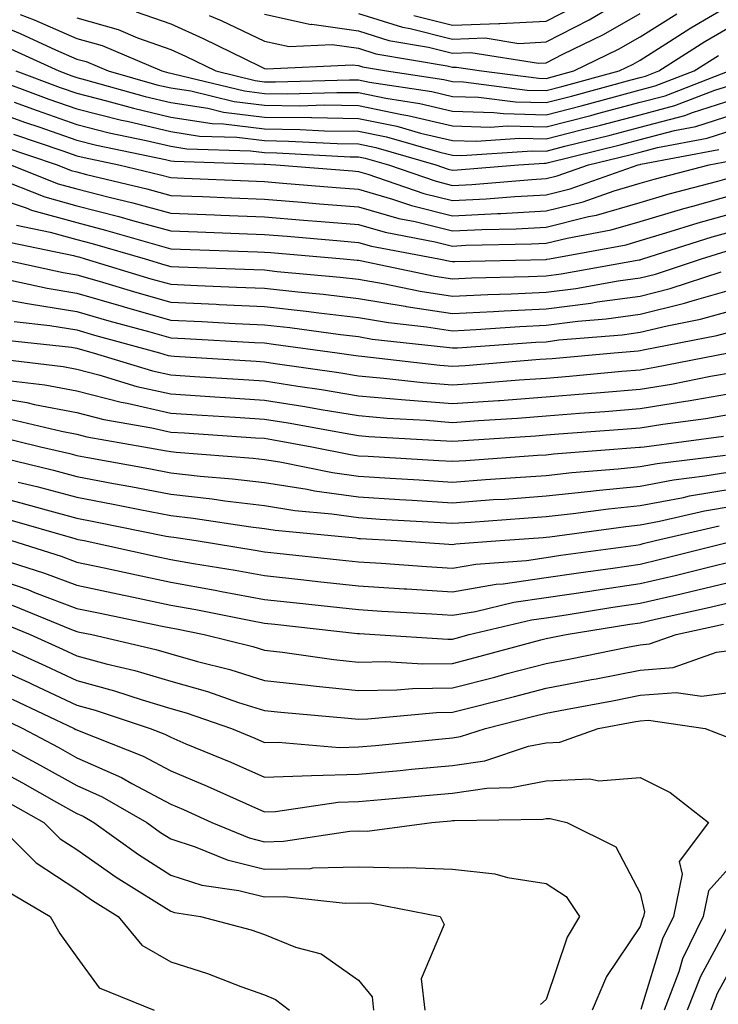
# Model space of a CAD drawing. Units: inches. Extents: x 1023923 to 1026563, y 7229258 to 7231898.
# Drawn here: x 1023992 to 1024066, y 7230283 to 7230387 of the extents above; entities that cross this region are included whole.
import ezdxf

# ---------------------------------------------------------------- set-up
doc = ezdxf.new("R2010")
doc.units = ezdxf.units.IN
doc.header["$MEASUREMENT"] = 0
doc.layers.add('Contour_10237229', color=7, linetype='Continuous', true_color=0x9a7770)

msp = doc.modelspace()

# ---------------------------------------------------------------- linework, layer by layer
at = {"layer": 'Contour_10237229'}
for points in [[(1024004.36, 7230388.23, 3044), (1024008.05, 7230386.93, 3044), (1024011.51, 7230385.39, 3044), (1024017.54, 7230382.43, 3044), (1024018.05, 7230382.18, 3044), (1024018.26, 7230382.13, 3044), (1024027.39, 7230382.57, 3044), (1024028.05, 7230382.49, 3044), (1024028.48, 7230382.35, 3044), (1024031.02, 7230381.92, 3044), (1024037.13, 7230381, 3044), (1024038.05, 7230380.79, 3044), (1024039.22, 7230380.75, 3044), (1024046.02, 7230379.89, 3044), (1024048.05, 7230379.84, 3044), (1024049.71, 7230380.26, 3044), (1024055.8, 7230381.92, 3044), (1024057.31, 7230382.66, 3044), (1024058.05, 7230383.08, 3044), (1024061.17, 7230385.05, 3044), (1024063.46, 7230386.51, 3044), (1024068.05, 7230389.2, 3044)], [(1024028.05, 7230388.03, 3047), (1024032.72, 7230386.58, 3047), (1024033.54, 7230386.44, 3047), (1024038.05, 7230385.31, 3047), (1024041.55, 7230385.43, 3047), (1024045.12, 7230384.86, 3047), (1024048.05, 7230385.01, 3047), (1024052.62, 7230387.35, 3047), (1024054.77, 7230388.64, 3047)], [(1024033.95, 7230387.82, 3048), (1024038.05, 7230386.79, 3048), (1024043.01, 7230386.96, 3048), (1024043.11, 7230386.98, 3048), (1024048.05, 7230387.22, 3048), (1024051.16, 7230388.82, 3048)], [(1023988.05, 7230387.53, 3041), (1023992.03, 7230385.9, 3041), (1023995.78, 7230384.18, 3041), (1023998.05, 7230383.19, 3041), (1023999.05, 7230382.91, 3041), (1024001.39, 7230381.92, 3041), (1024006.59, 7230380.46, 3041), (1024008.05, 7230380.11, 3041), (1024010.18, 7230379.79, 3041), (1024014.81, 7230378.67, 3041), (1024018.05, 7230378.27, 3041), (1024021.76, 7230378.22, 3041), (1024024.42, 7230378.3, 3041), (1024028.05, 7230378.24, 3041), (1024032.68, 7230377.29, 3041), (1024033.32, 7230377.19, 3041), (1024038.05, 7230376.08, 3041), (1024042.09, 7230375.95, 3041), (1024043.89, 7230376.08, 3041), (1024048.05, 7230375.97, 3041), (1024052.78, 7230377.18, 3041), (1024053.52, 7230377.39, 3041), (1024058.05, 7230378.58, 3041), (1024060.71, 7230379.27, 3041), (1024067.54, 7230381.92, 3041)], [(1023992.03, 7230387.94, 3042), (1023993.5, 7230387.37, 3042), (1023998.05, 7230385.38, 3042), (1024000.75, 7230384.62, 3042), (1024007.11, 7230381.92, 3042), (1024007.85, 7230381.71, 3042), (1024008.05, 7230381.67, 3042), (1024008.34, 7230381.63, 3042), (1024015.92, 7230379.79, 3042), (1024018.05, 7230379.53, 3042), (1024020.47, 7230379.49, 3042), (1024025.76, 7230379.63, 3042), (1024028.05, 7230379.61, 3042), (1024030.96, 7230379.01, 3042), (1024034.59, 7230378.46, 3042), (1024038.05, 7230377.64, 3042), (1024042.46, 7230377.51, 3042), (1024043.5, 7230377.38, 3042), (1024048.05, 7230377.26, 3042), (1024051.76, 7230378.21, 3042), (1024055.32, 7230379.18, 3042), (1024058.05, 7230379.9, 3042), (1024059.65, 7230380.32, 3042), (1024063.79, 7230381.92, 3042), (1024066.39, 7230383.58, 3042)], [(1023998.05, 7230387.56, 3043), (1024002.44, 7230386.32, 3043), (1024004.53, 7230385.44, 3043), (1024008.05, 7230384.21, 3043), (1024009.63, 7230383.5, 3043), (1024012.85, 7230381.92, 3043), (1024017.03, 7230380.9, 3043), (1024018.05, 7230380.78, 3043), (1024019.2, 7230380.77, 3043), (1024027.11, 7230380.98, 3043), (1024028.05, 7230380.97, 3043), (1024029.24, 7230380.73, 3043), (1024035.86, 7230379.73, 3043), (1024038.05, 7230379.21, 3043), (1024040.84, 7230379.13, 3043), (1024044.77, 7230378.64, 3043), (1024048.05, 7230378.55, 3043), (1024050.73, 7230379.23, 3043), (1024057.09, 7230380.97, 3043), (1024058.05, 7230381.22, 3043), (1024058.6, 7230381.36, 3043), (1024060.04, 7230381.92, 3043), (1024064.92, 7230385.05, 3043), (1024068.05, 7230386.87, 3043)], [(1024012.13, 7230387.83, 3045), (1024013.42, 7230387.28, 3045), (1024018.05, 7230385.08, 3045), (1024020.65, 7230384.51, 3045), (1024025.24, 7230384.73, 3045), (1024028.05, 7230384.33, 3045), (1024029.89, 7230383.76, 3045), (1024037.5, 7230382.47, 3045), (1024038.05, 7230382.33, 3045), (1024038.48, 7230382.34, 3045), (1024041.14, 7230381.92, 3045), (1024047.27, 7230381.15, 3045), (1024048.05, 7230381.13, 3045), (1024048.67, 7230381.29, 3045), (1024051, 7230381.92, 3045), (1024055.73, 7230384.23, 3045), (1024058.05, 7230385.56, 3045), (1024061.96, 7230388.01, 3045)], [(1024018.05, 7230387.98, 3046), (1024023.01, 7230386.88, 3046), (1024023.09, 7230386.89, 3046), (1024028.05, 7230386.19, 3046), (1024031.29, 7230385.17, 3046), (1024035.51, 7230384.45, 3046), (1024038.05, 7230383.81, 3046), (1024040, 7230383.88, 3046), (1024047.23, 7230382.74, 3046), (1024048.05, 7230382.78, 3046), (1024049.83, 7230383.69, 3046), (1024054.16, 7230385.81, 3046), (1024058.05, 7230388.04, 3046)], [(1023990.59, 7230384.47, 3040), (1023996.14, 7230381.92, 3040), (1023997.52, 7230381.4, 3040), (1023998.05, 7230381.22, 3040), (1023998.99, 7230380.98, 3040), (1024005.34, 7230379.21, 3040), (1024008.05, 7230378.56, 3040), (1024012.01, 7230377.96, 3040), (1024013.67, 7230377.55, 3040), (1024018.05, 7230377.01, 3040), (1024023.03, 7230376.95, 3040), (1024023.07, 7230376.95, 3040), (1024028.05, 7230376.87, 3040), (1024032.15, 7230376.03, 3040), (1024034.65, 7230375.31, 3040), (1024038.05, 7230374.51, 3040), (1024040.57, 7230374.43, 3040), (1024045.22, 7230374.76, 3040), (1024048.05, 7230374.68, 3040), (1024051.76, 7230375.64, 3040), (1024053.83, 7230376.15, 3040), (1024058.05, 7230377.25, 3040), (1024061.74, 7230378.23, 3040), (1024066, 7230379.87, 3040), (1024068.05, 7230380.52, 3040)], [(1023988.67, 7230381.3, 3038), (1023995.06, 7230378.93, 3038), (1023998.05, 7230377.89, 3038), (1024002.82, 7230376.68, 3038), (1024003.42, 7230376.56, 3038), (1024008.05, 7230375.46, 3038), (1024011.12, 7230374.99, 3038), (1024015.1, 7230374.86, 3038), (1024018.05, 7230374.5, 3038), (1024020.59, 7230374.46, 3038), (1024025.78, 7230374.18, 3038), (1024028.05, 7230374.15, 3038), (1024029.89, 7230373.77, 3038), (1024036.29, 7230371.92, 3038), (1024037.6, 7230371.47, 3038), (1024038.05, 7230371.35, 3038), (1024038.58, 7230371.38, 3038), (1024045.1, 7230371.92, 3038), (1024047.85, 7230372.12, 3038), (1024048.05, 7230372.11, 3038), (1024048.3, 7230372.17, 3038), (1024055.92, 7230374.05, 3038), (1024058.05, 7230374.62, 3038), (1024061.7, 7230375.57, 3038), (1024063.97, 7230376, 3038), (1024068.05, 7230377.31, 3038)], [(1023991.57, 7230381.92, 3039), (1023996.29, 7230380.16, 3039), (1023998.05, 7230379.56, 3039), (1024001.21, 7230378.75, 3039), (1024004.09, 7230377.95, 3039), (1024008.05, 7230377.01, 3039), (1024012.46, 7230376.33, 3039), (1024013.67, 7230376.3, 3039), (1024018.05, 7230375.76, 3039), (1024021.84, 7230375.7, 3039), (1024024.42, 7230375.56, 3039), (1024028.05, 7230375.51, 3039), (1024031.02, 7230374.9, 3039), (1024036.72, 7230373.26, 3039), (1024038.05, 7230372.95, 3039), (1024039.05, 7230372.91, 3039), (1024046.53, 7230373.43, 3039), (1024048.05, 7230373.39, 3039), (1024050.04, 7230373.9, 3039), (1024054.87, 7230375.09, 3039), (1024058.05, 7230375.93, 3039), (1024062.8, 7230377.17, 3039), (1024063.64, 7230377.51, 3039), (1024068.05, 7230378.91, 3039)], [(1023988.05, 7230378.08, 3036), (1023992.58, 7230376.45, 3036), (1023994.01, 7230375.97, 3036), (1023998.05, 7230374.56, 3036), (1024000.16, 7230374.02, 3036), (1024007.48, 7230372.49, 3036), (1024008.05, 7230372.36, 3036), (1024008.42, 7230372.3, 3036), (1024017.97, 7230371.99, 3036), (1024018.05, 7230371.99, 3036), (1024018.11, 7230371.98, 3036), (1024019.26, 7230371.92, 3036), (1024027.41, 7230371.28, 3036), (1024028.05, 7230371.22, 3036), (1024029.03, 7230370.93, 3036), (1024035, 7230368.88, 3036), (1024038.05, 7230368.13, 3036), (1024041.66, 7230368.31, 3036), (1024044.69, 7230368.55, 3036), (1024048.05, 7230368.74, 3036), (1024050.61, 7230369.37, 3036), (1024057.85, 7230371.92, 3036), (1024058.05, 7230371.97, 3036), (1024058.11, 7230371.99, 3036), (1024066.41, 7230373.56, 3036)], [(1023991.37, 7230378.61, 3037), (1023993.83, 7230377.7, 3037), (1023998.05, 7230376.22, 3037), (1024001.49, 7230375.35, 3037), (1024005.45, 7230374.52, 3037), (1024008.05, 7230373.9, 3037), (1024009.77, 7230373.64, 3037), (1024016.55, 7230373.42, 3037), (1024018.05, 7230373.24, 3037), (1024019.36, 7230373.22, 3037), (1024027.17, 7230372.79, 3037), (1024028.05, 7230372.78, 3037), (1024028.75, 7230372.63, 3037), (1024031.23, 7230371.92, 3037), (1024036.31, 7230370.17, 3037), (1024038.05, 7230369.74, 3037), (1024040.12, 7230369.85, 3037), (1024046.51, 7230370.37, 3037), (1024048.05, 7230370.46, 3037), (1024049.22, 7230370.74, 3037), (1024052.56, 7230371.92, 3037), (1024056.96, 7230373, 3037), (1024058.05, 7230373.29, 3037), (1024059.91, 7230373.78, 3037), (1024065.18, 7230374.78, 3037), (1024068.05, 7230375.7, 3037)], [(1023991.31, 7230375.19, 3035), (1023996.57, 7230373.4, 3035), (1023998.05, 7230372.89, 3035), (1023998.83, 7230372.69, 3035), (1024002.52, 7230371.92, 3035), (1024006.98, 7230370.85, 3035), (1024008.05, 7230370.56, 3035), (1024009.48, 7230370.5, 3035), (1024016.33, 7230370.21, 3035), (1024018.05, 7230370.14, 3035), (1024019.98, 7230369.98, 3035), (1024025.67, 7230369.53, 3035), (1024028.05, 7230369.33, 3035), (1024031.68, 7230368.28, 3035), (1024033.71, 7230367.58, 3035), (1024038.05, 7230366.51, 3035), (1024042.87, 7230366.75, 3035), (1024043.21, 7230366.76, 3035), (1024048.05, 7230367.02, 3035), (1024051.98, 7230367.99, 3035), (1024055.28, 7230369.16, 3035), (1024058.05, 7230369.97, 3035), (1024059.55, 7230370.41, 3035), (1024065.39, 7230371.92, 3035), (1024067.62, 7230372.34, 3035)], [(1023990.06, 7230373.92, 3034), (1023995.96, 7230371.92, 3034), (1023997.46, 7230371.33, 3034), (1023998.05, 7230371.17, 3034), (1023999.07, 7230370.9, 3034), (1024005.49, 7230369.36, 3034), (1024008.05, 7230368.67, 3034), (1024011.43, 7230368.54, 3034), (1024014.53, 7230368.4, 3034), (1024018.05, 7230368.27, 3034), (1024022.03, 7230367.94, 3034), (1024023.91, 7230367.79, 3034), (1024028.05, 7230367.45, 3034), (1024032.33, 7230366.21, 3034), (1024034.1, 7230365.88, 3034), (1024038.05, 7230364.9, 3034), (1024041.17, 7230365.05, 3034), (1024044.85, 7230365.13, 3034), (1024048.05, 7230365.3, 3034), (1024052.54, 7230366.41, 3034), (1024053.4, 7230366.57, 3034), (1024058.05, 7230367.93, 3034), (1024061.14, 7230368.84, 3034), (1024066.31, 7230370.18, 3034), (1024068.05, 7230370.67, 3034)], [(1023990.98, 7230371.92, 3033), (1023996.06, 7230369.92, 3033), (1023998.05, 7230369.37, 3033), (1024001.49, 7230368.48, 3033), (1024004.01, 7230367.88, 3033), (1024008.05, 7230366.78, 3033), (1024012.72, 7230366.6, 3033), (1024013.4, 7230366.58, 3033), (1024018.05, 7230366.39, 3033), (1024022.19, 7230366.05, 3033), (1024024.09, 7230365.88, 3033), (1024028.05, 7230365.56, 3033), (1024030.88, 7230364.74, 3033), (1024036.23, 7230363.73, 3033), (1024038.05, 7230363.28, 3033), (1024039.48, 7230363.36, 3033), (1024046.47, 7230363.5, 3033), (1024048.05, 7230363.58, 3033), (1024050.26, 7230364.13, 3033), (1024054.96, 7230365, 3033), (1024058.05, 7230365.89, 3033), (1024062.7, 7230367.27, 3033), (1024063.66, 7230367.52, 3033), (1024068.05, 7230368.75, 3033)], [(1023989.38, 7230370.58, 3032), (1023994.63, 7230368.51, 3032), (1023998.05, 7230367.56, 3032), (1024002.54, 7230366.41, 3032), (1024003.97, 7230365.99, 3032), (1024008.05, 7230364.89, 3032), (1024010.9, 7230364.78, 3032), (1024015.35, 7230364.63, 3032), (1024018.05, 7230364.52, 3032), (1024020.45, 7230364.32, 3032), (1024026.14, 7230363.83, 3032), (1024028.05, 7230363.67, 3032), (1024029.42, 7230363.28, 3032), (1024036.6, 7230361.92, 3032), (1024037.8, 7230361.67, 3032), (1024038.05, 7230361.63, 3032), (1024038.32, 7230361.65, 3032), (1024047.99, 7230361.86, 3032), (1024048.05, 7230361.86, 3032), (1024048.11, 7230361.87, 3032), (1024048.38, 7230361.92, 3032), (1024056.55, 7230363.42, 3032), (1024058.05, 7230363.86, 3032), (1024060.8, 7230364.68, 3032), (1024064.22, 7230365.76, 3032), (1024068.05, 7230366.83, 3032)], [(1023988.05, 7230368.86, 3031), (1023992.64, 7230367.34, 3031), (1023993.23, 7230367.1, 3031), (1023998.05, 7230365.77, 3031), (1024001.12, 7230364.98, 3031), (1024006.57, 7230363.4, 3031), (1024008.05, 7230362.99, 3031), (1024009.09, 7230362.96, 3031), (1024017.29, 7230362.67, 3031), (1024018.05, 7230362.64, 3031), (1024018.71, 7230362.59, 3031), (1024026.47, 7230361.92, 3031), (1024027.91, 7230361.79, 3031), (1024028.05, 7230361.77, 3031), (1024028.23, 7230361.74, 3031), (1024036.19, 7230360.07, 3031), (1024038.05, 7230359.79, 3031), (1024040.08, 7230359.89, 3031), (1024046.16, 7230360.03, 3031), (1024048.05, 7230360.11, 3031), (1024049.65, 7230360.32, 3031), (1024057.95, 7230361.82, 3031), (1024058.05, 7230361.83, 3031), (1024058.11, 7230361.85, 3031), (1024058.32, 7230361.92, 3031), (1024065.71, 7230364.25, 3031), (1024068.05, 7230364.91, 3031)], [(1023991.62, 7230365.5, 3030), (1023995.22, 7230364.75, 3030), (1023998.05, 7230363.97, 3030), (1023999.67, 7230363.55, 3030), (1024005.32, 7230361.92, 3030), (1024007.41, 7230361.29, 3030), (1024008.05, 7230361.1, 3030), (1024008.91, 7230361.06, 3030), (1024016.92, 7230360.78, 3030), (1024018.05, 7230360.73, 3030), (1024019.4, 7230360.58, 3030), (1024026.1, 7230359.97, 3030), (1024028.05, 7230359.74, 3030), (1024030.67, 7230359.3, 3030), (1024034.61, 7230358.47, 3030), (1024038.05, 7230357.96, 3030), (1024041.84, 7230358.13, 3030), (1024044.32, 7230358.19, 3030), (1024048.05, 7230358.36, 3030), (1024051.21, 7230358.76, 3030), (1024055.71, 7230359.58, 3030), (1024058.05, 7230359.9, 3030), (1024059.67, 7230360.3, 3030), (1024064.57, 7230361.92, 3030), (1024067.21, 7230362.75, 3030)], [(1023990, 7230363.87, 3029), (1023997.7, 7230362.26, 3029), (1023998.05, 7230362.17, 3029), (1023998.25, 7230362.12, 3029), (1023998.93, 7230361.92, 3029), (1024005.94, 7230359.8, 3029), (1024008.05, 7230359.21, 3029), (1024010.9, 7230359.07, 3029), (1024015.06, 7230358.92, 3029), (1024018.05, 7230358.79, 3029), (1024021.59, 7230358.39, 3029), (1024024.28, 7230358.14, 3029), (1024028.05, 7230357.7, 3029), (1024033.01, 7230356.87, 3029), (1024033.11, 7230356.86, 3029), (1024038.05, 7230356.11, 3029), (1024042.44, 7230356.32, 3029), (1024043.56, 7230356.4, 3029), (1024048.05, 7230356.61, 3029), (1024052.78, 7230357.2, 3029), (1024053.46, 7230357.33, 3029), (1024058.05, 7230357.96, 3029), (1024061.23, 7230358.75, 3029), (1024066.68, 7230360.54, 3029)], [(1023989.94, 7230361.92, 3028), (1023996.59, 7230360.46, 3028), (1023998.05, 7230360.23, 3028), (1024000.43, 7230359.54, 3028), (1024004.46, 7230358.33, 3028), (1024008.05, 7230357.3, 3028), (1024012.89, 7230357.08, 3028), (1024013.21, 7230357.07, 3028), (1024018.05, 7230356.84, 3028), (1024022.48, 7230356.34, 3028), (1024023.81, 7230356.17, 3028), (1024028.05, 7230355.67, 3028), (1024031.25, 7230355.13, 3028), (1024035.28, 7230354.69, 3028), (1024038.05, 7230354.27, 3028), (1024040.53, 7230354.39, 3028), (1024045.24, 7230354.73, 3028), (1024048.05, 7230354.86, 3028), (1024051.41, 7230355.28, 3028), (1024054.44, 7230355.53, 3028), (1024058.05, 7230356.03, 3028), (1024062.78, 7230357.19, 3028), (1024063.58, 7230357.46, 3028), (1024068.05, 7230358.71, 3028)], [(1023990.16, 7230359.81, 3027), (1023994.91, 7230358.78, 3027), (1023998.05, 7230358.28, 3027), (1024002.97, 7230356.84, 3027), (1024003.19, 7230356.78, 3027), (1024008.05, 7230355.4, 3027), (1024011.37, 7230355.25, 3027), (1024014.92, 7230355.05, 3027), (1024018.05, 7230354.9, 3027), (1024020.73, 7230354.6, 3027), (1024026.12, 7230353.86, 3027), (1024028.05, 7230353.64, 3027), (1024029.51, 7230353.38, 3027), (1024037.44, 7230352.53, 3027), (1024038.05, 7230352.44, 3027), (1024038.6, 7230352.46, 3027), (1024046.92, 7230353.05, 3027), (1024048.05, 7230353.1, 3027), (1024049.4, 7230353.28, 3027), (1024056.14, 7230353.83, 3027), (1024058.05, 7230354.1, 3027), (1024060.94, 7230354.8, 3027), (1024064.48, 7230355.48, 3027), (1024068.05, 7230356.49, 3027)], [(1023988.05, 7230358, 3026), (1023992.8, 7230357.17, 3026), (1023993.21, 7230357.08, 3026), (1023998.05, 7230356.31, 3026), (1024001.45, 7230355.33, 3026), (1024005.84, 7230354.13, 3026), (1024008.05, 7230353.5, 3026), (1024009.55, 7230353.43, 3026), (1024016.96, 7230353, 3026), (1024018.05, 7230352.96, 3026), (1024018.99, 7230352.85, 3026), (1024025.78, 7230351.92, 3026), (1024027.76, 7230351.64, 3026), (1024028.05, 7230351.59, 3026), (1024028.42, 7230351.56, 3026), (1024036.72, 7230350.59, 3026), (1024038.05, 7230350.48, 3026), (1024039.4, 7230350.58, 3026), (1024047.35, 7230351.22, 3026), (1024048.05, 7230351.27, 3026), (1024048.66, 7230351.31, 3026), (1024055.28, 7230351.92, 3026), (1024057.84, 7230352.13, 3026), (1024058.05, 7230352.16, 3026), (1024058.36, 7230352.24, 3026), (1024066.21, 7230353.76, 3026), (1024068.05, 7230354.26, 3026)], [(1023991.37, 7230355.24, 3025), (1023995.16, 7230354.82, 3025), (1023998.05, 7230354.36, 3025), (1023999.94, 7230353.8, 3025), (1024006.86, 7230351.92, 3025), (1024007.78, 7230351.64, 3025), (1024008.05, 7230351.58, 3025), (1024008.42, 7230351.55, 3025), (1024017.15, 7230351.02, 3025), (1024018.05, 7230350.96, 3025), (1024019.18, 7230350.79, 3025), (1024025.94, 7230349.82, 3025), (1024028.05, 7230349.47, 3025), (1024030.75, 7230349.23, 3025), (1024034.89, 7230348.76, 3025), (1024038.05, 7230348.49, 3025), (1024041.25, 7230348.72, 3025), (1024045.16, 7230349.03, 3025), (1024048.05, 7230349.23, 3025), (1024050.53, 7230349.44, 3025), (1024056.08, 7230349.95, 3025), (1024058.05, 7230350.11, 3025), (1024059.61, 7230350.37, 3025), (1024067.44, 7230351.92, 3025)], [(1023989.51, 7230353.38, 3024), (1023997.48, 7230352.5, 3024), (1023998.05, 7230352.41, 3024), (1023998.42, 7230352.29, 3024), (1023999.79, 7230351.92, 3024), (1024006.12, 7230349.99, 3024), (1024008.05, 7230349.56, 3024), (1024010.59, 7230349.39, 3024), (1024015.24, 7230349.11, 3024), (1024018.05, 7230348.92, 3024), (1024021.6, 7230348.37, 3024), (1024024.12, 7230348, 3024), (1024028.05, 7230347.35, 3024), (1024033.05, 7230346.91, 3024), (1024038.05, 7230346.5, 3024), (1024042.97, 7230346.85, 3024), (1024043.11, 7230346.85, 3024), (1024048.05, 7230347.21, 3024), (1024052.41, 7230347.57, 3024), (1024053.83, 7230347.7, 3024), (1024058.05, 7230348.05, 3024), (1024061.39, 7230348.59, 3024), (1024065.55, 7230349.41, 3024), (1024068.05, 7230349.84, 3024)], [(1023988.56, 7230351.4, 3023), (1023996.59, 7230350.46, 3023), (1023998.05, 7230350.18, 3023), (1024000.39, 7230349.58, 3023), (1024004.46, 7230348.34, 3023), (1024008.05, 7230347.53, 3023), (1024012.74, 7230347.23, 3023), (1024013.32, 7230347.19, 3023), (1024018.05, 7230346.89, 3023), (1024022.33, 7230346.21, 3023), (1024024.09, 7230345.89, 3023), (1024028.05, 7230345.24, 3023), (1024031.1, 7230344.97, 3023), (1024035.24, 7230344.73, 3023), (1024038.05, 7230344.5, 3023), (1024040.82, 7230344.7, 3023), (1024045, 7230344.97, 3023), (1024048.05, 7230345.19, 3023), (1024051.6, 7230345.48, 3023), (1024054.3, 7230345.68, 3023), (1024058.05, 7230345.99, 3023), (1024062.89, 7230346.77, 3023), (1024063.17, 7230346.8, 3023), (1024068.05, 7230347.64, 3023)], [(1023991.02, 7230348.94, 3022), (1023994.65, 7230348.52, 3022), (1023998.05, 7230347.87, 3022), (1024002.78, 7230346.66, 3022), (1024003.42, 7230346.54, 3022), (1024008.05, 7230345.5, 3022), (1024011.41, 7230345.29, 3022), (1024014.92, 7230345.05, 3022), (1024018.05, 7230344.85, 3022), (1024020.57, 7230344.45, 3022), (1024026.62, 7230343.36, 3022), (1024028.05, 7230343.12, 3022), (1024029.14, 7230343.02, 3022), (1024037.41, 7230342.55, 3022), (1024038.05, 7230342.51, 3022), (1024038.67, 7230342.55, 3022), (1024046.9, 7230343.08, 3022), (1024048.05, 7230343.17, 3022), (1024049.4, 7230343.28, 3022), (1024056.19, 7230343.78, 3022), (1024058.05, 7230343.93, 3022), (1024060.45, 7230344.31, 3022), (1024065.04, 7230344.93, 3022), (1024068.05, 7230345.44, 3022)], [(1023988.05, 7230347.4, 3021), (1023992.74, 7230346.61, 3021), (1023993.56, 7230346.41, 3021), (1023998.05, 7230345.56, 3021), (1024000.94, 7230344.82, 3021), (1024006.04, 7230343.93, 3021), (1024008.05, 7230343.48, 3021), (1024009.51, 7230343.38, 3021), (1024017.09, 7230342.88, 3021), (1024018.05, 7230342.81, 3021), (1024018.81, 7230342.69, 3021), (1024023.07, 7230341.92, 3021), (1024027.21, 7230341.08, 3021), (1024028.05, 7230340.96, 3021), (1024029.07, 7230340.9, 3021), (1024036.59, 7230340.46, 3021), (1024038.05, 7230340.37, 3021), (1024039.5, 7230340.46, 3021), (1024047.13, 7230341.01, 3021), (1024048.05, 7230341.07, 3021), (1024048.81, 7230341.16, 3021), (1024057.99, 7230341.86, 3021), (1024058.05, 7230341.87, 3021), (1024058.09, 7230341.87, 3021), (1024058.46, 7230341.92, 3021), (1024066.92, 7230343.04, 3021)], [(1023990.98, 7230344.86, 3020), (1023996.41, 7230343.56, 3020), (1023998.05, 7230343.25, 3020), (1023999.1, 7230342.97, 3020), (1024005.2, 7230341.92, 3020), (1024007.62, 7230341.48, 3020), (1024008.05, 7230341.4, 3020), (1024008.64, 7230341.33, 3020), (1024016.82, 7230340.69, 3020), (1024018.05, 7230340.54, 3020), (1024019.69, 7230340.29, 3020), (1024025.28, 7230339.16, 3020), (1024028.05, 7230338.77, 3020), (1024031.41, 7230338.56, 3020), (1024034.51, 7230338.38, 3020), (1024038.05, 7230338.16, 3020), (1024041.57, 7230338.41, 3020), (1024044.77, 7230338.64, 3020), (1024048.05, 7230338.87, 3020), (1024050.78, 7230339.18, 3020), (1024055.69, 7230339.55, 3020), (1024058.05, 7230339.8, 3020), (1024059.85, 7230340.13, 3020), (1024067.15, 7230341.02, 3020)], [(1023989.24, 7230343.1, 3019), (1023994.2, 7230341.92, 3019), (1023997.31, 7230341.18, 3019), (1023998.05, 7230340.97, 3019), (1023999.22, 7230340.76, 3019), (1024005.71, 7230339.58, 3019), (1024008.05, 7230339.13, 3019), (1024011.19, 7230338.78, 3019), (1024014.63, 7230338.51, 3019), (1024018.05, 7230338.1, 3019), (1024022.58, 7230337.39, 3019), (1024023.36, 7230337.23, 3019), (1024028.05, 7230336.57, 3019), (1024032.42, 7230336.3, 3019), (1024033.75, 7230336.23, 3019), (1024038.05, 7230335.96, 3019), (1024042.41, 7230336.28, 3019), (1024043.62, 7230336.35, 3019), (1024048.05, 7230336.67, 3019), (1024052.78, 7230337.19, 3019), (1024053.36, 7230337.24, 3019), (1024058.05, 7230337.73, 3019), (1024061.59, 7230338.38, 3019), (1024064.92, 7230338.8, 3019), (1024068.05, 7230339.32, 3019)], [(1023988.97, 7230341, 3018), (1023995.55, 7230339.43, 3018), (1023998.05, 7230338.75, 3018), (1024001.96, 7230338.01, 3018), (1024003.81, 7230337.67, 3018), (1024008.05, 7230336.86, 3018), (1024012.48, 7230336.36, 3018), (1024013.81, 7230336.16, 3018), (1024018.05, 7230335.65, 3018), (1024021.27, 7230335.14, 3018), (1024025.2, 7230334.77, 3018), (1024028.05, 7230334.37, 3018), (1024030.35, 7230334.22, 3018), (1024036.1, 7230333.88, 3018), (1024038.05, 7230333.77, 3018), (1024040.02, 7230333.9, 3018), (1024045.67, 7230334.3, 3018), (1024048.05, 7230334.47, 3018), (1024050.92, 7230334.79, 3018), (1024054.67, 7230335.31, 3018), (1024058.05, 7230335.66, 3018), (1024062.66, 7230336.52, 3018), (1024063.3, 7230336.67, 3018), (1024068.05, 7230337.47, 3018)], [(1023991.82, 7230338.15, 3017), (1023993.81, 7230337.67, 3017), (1023998.05, 7230336.53, 3017), (1024001.92, 7230335.8, 3017), (1024004.75, 7230335.22, 3017), (1024008.05, 7230334.59, 3017), (1024010.45, 7230334.32, 3017), (1024016.59, 7230333.38, 3017), (1024018.05, 7230333.21, 3017), (1024019.16, 7230333.03, 3017), (1024027.76, 7230332.21, 3017), (1024028.05, 7230332.16, 3017), (1024028.28, 7230332.15, 3017), (1024032.13, 7230331.92, 3017), (1024037.66, 7230331.53, 3017), (1024038.05, 7230331.51, 3017), (1024038.4, 7230331.57, 3017), (1024043.13, 7230331.92, 3017), (1024047.72, 7230332.24, 3017), (1024048.05, 7230332.27, 3017), (1024048.44, 7230332.31, 3017), (1024056.53, 7230333.43, 3017), (1024058.05, 7230333.59, 3017), (1024060.1, 7230333.98, 3017), (1024064.89, 7230335.08, 3017), (1024068.05, 7230335.61, 3017)], [(1023988.05, 7230337.01, 3016), (1023992.09, 7230335.96, 3016), (1023994.79, 7230335.18, 3016), (1023998.05, 7230334.3, 3016), (1024000.04, 7230333.92, 3016), (1024007.56, 7230332.41, 3016), (1024008.05, 7230332.32, 3016), (1024008.4, 7230332.28, 3016), (1024010.75, 7230331.92, 3016), (1024017.03, 7230330.9, 3016), (1024018.05, 7230330.72, 3016), (1024019.4, 7230330.57, 3016), (1024026.02, 7230329.88, 3016), (1024028.05, 7230329.66, 3016), (1024030.47, 7230329.51, 3016), (1024035.3, 7230329.17, 3016), (1024038.05, 7230329, 3016), (1024040.55, 7230329.42, 3016), (1024045.94, 7230329.82, 3016), (1024048.05, 7230330.12, 3016), (1024049.61, 7230330.36, 3016), (1024057.58, 7230331.45, 3016), (1024058.05, 7230331.52, 3016), (1024058.38, 7230331.6, 3016), (1024059.67, 7230331.92, 3016), (1024066.47, 7230333.49, 3016)], [(1023990.41, 7230334.28, 3015), (1023997.84, 7230332.13, 3015), (1023998.05, 7230332.08, 3015), (1023998.19, 7230332.05, 3015), (1023998.83, 7230331.92, 3015), (1024006.39, 7230330.26, 3015), (1024008.05, 7230329.92, 3015), (1024010.49, 7230329.48, 3015), (1024014.91, 7230328.78, 3015), (1024018.05, 7230328.19, 3015), (1024022.23, 7230327.74, 3015), (1024023.71, 7230327.58, 3015), (1024028.05, 7230327.12, 3015), (1024032.93, 7230326.8, 3015), (1024033.19, 7230326.79, 3015), (1024038.05, 7230326.48, 3015), (1024042.7, 7230327.27, 3015), (1024043.46, 7230327.32, 3015), (1024048.05, 7230327.98, 3015), (1024051.47, 7230328.5, 3015), (1024055.14, 7230329, 3015), (1024058.05, 7230329.43, 3015), (1024060.06, 7230329.9, 3015), (1024068.01, 7230331.89, 3015)], [(1023991.1, 7230331.92, 3014), (1023996.39, 7230330.26, 3014), (1023998.05, 7230329.63, 3014), (1024000.96, 7230329.01, 3014), (1024004.4, 7230328.26, 3014), (1024008.05, 7230327.49, 3014), (1024012.78, 7230326.65, 3014), (1024013.46, 7230326.51, 3014), (1024018.05, 7230325.66, 3014), (1024021.43, 7230325.3, 3014), (1024025.08, 7230324.89, 3014), (1024028.05, 7230324.57, 3014), (1024030.53, 7230324.41, 3014), (1024035.86, 7230324.11, 3014), (1024038.05, 7230323.97, 3014), (1024040.51, 7230324.39, 3014), (1024044.61, 7230325.36, 3014), (1024048.05, 7230325.85, 3014), (1024052.68, 7230326.55, 3014), (1024053.32, 7230326.65, 3014), (1024058.05, 7230327.35, 3014), (1024061.76, 7230328.21, 3014), (1024065.2, 7230329.07, 3014), (1024068.05, 7230329.75, 3014)], [(1023990.08, 7230329.9, 3013), (1023994.61, 7230328.47, 3013), (1023998.05, 7230327.17, 3013), (1024002.37, 7230326.25, 3013), (1024004.09, 7230325.89, 3013), (1024008.05, 7230325.05, 3013), (1024010.71, 7230324.58, 3013), (1024016.57, 7230323.4, 3013), (1024018.05, 7230323.13, 3013), (1024019.14, 7230323.01, 3013), (1024027.93, 7230322.03, 3013), (1024028.05, 7230322.02, 3013), (1024028.15, 7230322.02, 3013), (1024029.79, 7230321.92, 3013), (1024037.56, 7230321.43, 3013), (1024038.05, 7230321.44, 3013), (1024038.44, 7230321.54, 3013), (1024039.85, 7230321.92, 3013), (1024046.49, 7230323.48, 3013), (1024048.05, 7230323.71, 3013), (1024050.16, 7230324.03, 3013), (1024055.14, 7230324.83, 3013), (1024058.05, 7230325.26, 3013), (1024062.41, 7230326.27, 3013), (1024063.46, 7230326.5, 3013), (1024068.05, 7230327.59, 3013)], [(1023988.05, 7230328.36, 3012), (1023992.84, 7230326.71, 3012), (1023993.56, 7230326.41, 3012), (1023998.05, 7230324.71, 3012), (1024000.35, 7230324.22, 3012), (1024007.15, 7230322.81, 3012), (1024008.05, 7230322.62, 3012), (1024008.66, 7230322.52, 3012), (1024011.6, 7230321.92, 3012), (1024016.78, 7230320.64, 3012), (1024018.05, 7230320.24, 3012), (1024019.94, 7230320.03, 3012), (1024025.41, 7230319.28, 3012), (1024028.05, 7230318.99, 3012), (1024030.92, 7230319.04, 3012), (1024034.92, 7230318.8, 3012), (1024038.05, 7230318.83, 3012), (1024040.49, 7230319.47, 3012), (1024047.46, 7230321.34, 3012), (1024048.05, 7230321.49, 3012), (1024048.4, 7230321.56, 3012), (1024050.18, 7230321.92, 3012), (1024056.96, 7230323.01, 3012), (1024058.05, 7230323.17, 3012), (1024059.67, 7230323.55, 3012), (1024065.2, 7230324.77, 3012), (1024068.05, 7230325.45, 3012)], [(1023991.17, 7230325.05, 3011), (1023997.5, 7230322.46, 3011), (1023998.05, 7230322.25, 3011), (1023998.32, 7230322.19, 3011), (1023999.65, 7230321.92, 3011), (1024006.47, 7230320.33, 3011), (1024008.05, 7230319.86, 3011), (1024010.92, 7230319.04, 3011), (1024014.34, 7230318.2, 3011), (1024018.05, 7230317.04, 3011), (1024022.64, 7230316.52, 3011), (1024023.54, 7230316.44, 3011), (1024028.05, 7230315.95, 3011), (1024032.15, 7230316.02, 3011), (1024033.79, 7230316.18, 3011), (1024038.05, 7230316.24, 3011), (1024042.56, 7230317.4, 3011), (1024043.89, 7230317.76, 3011), (1024048.05, 7230318.85, 3011), (1024050.63, 7230319.34, 3011), (1024056.7, 7230320.58, 3011), (1024058.05, 7230320.84, 3011), (1024059.05, 7230320.92, 3011), (1024061.9, 7230321.92, 3011), (1024066.94, 7230323.03, 3011)], [(1023989.5, 7230323.38, 3010), (1023993.07, 7230321.92, 3010), (1023996.51, 7230320.38, 3010), (1023998.05, 7230319.65, 3010), (1024001.16, 7230318.81, 3010), (1024004.22, 7230318.1, 3010), (1024008.05, 7230316.96, 3010), (1024011.98, 7230315.85, 3010), (1024015.26, 7230314.7, 3010), (1024018.05, 7230313.83, 3010), (1024019.77, 7230313.64, 3010), (1024026.94, 7230313.02, 3010), (1024028.05, 7230312.91, 3010), (1024029.05, 7230312.93, 3010), (1024036.35, 7230313.61, 3010), (1024038.05, 7230313.64, 3010), (1024040.35, 7230314.23, 3010), (1024044.65, 7230315.32, 3010), (1024048.05, 7230316.21, 3010), (1024052.85, 7230317.13, 3010), (1024053.36, 7230317.22, 3010), (1024058.05, 7230318.14, 3010), (1024061.55, 7230318.42, 3010), (1024066.17, 7230320.05, 3010), (1024068.05, 7230320.31, 3010)], [(1023988.05, 7230321.6, 3009), (1023994.71, 7230318.59, 3009), (1023998.05, 7230317.04, 3009), (1024002.07, 7230315.94, 3009), (1024005, 7230314.97, 3009), (1024008.05, 7230314.06, 3009), (1024009.71, 7230313.59, 3009), (1024014.51, 7230311.92, 3009), (1024017.01, 7230310.88, 3009), (1024018.05, 7230310.44, 3009), (1024019.5, 7230310.48, 3009), (1024026.04, 7230309.9, 3009), (1024028.05, 7230309.96, 3009), (1024029.85, 7230310.12, 3009), (1024036.96, 7230310.82, 3009), (1024038.05, 7230310.92, 3009), (1024038.93, 7230311.05, 3009), (1024041.59, 7230311.92, 3009), (1024046.74, 7230313.22, 3009), (1024048.05, 7230313.56, 3009), (1024050.08, 7230313.95, 3009), (1024055.1, 7230314.87, 3009), (1024058.05, 7230315.45, 3009), (1024061.88, 7230315.76, 3009), (1024064.63, 7230315.35, 3009), (1024068.05, 7230315.81, 3009)], [(1023988.05, 7230319.03, 3008), (1023992.93, 7230316.8, 3008), (1023993.38, 7230316.6, 3008), (1023998.05, 7230314.41, 3008), (1024000, 7230313.88, 3008), (1024005.88, 7230311.92, 3008), (1024007.44, 7230311.3, 3008), (1024008.05, 7230310.98, 3008), (1024009.67, 7230310.29, 3008), (1024014.46, 7230308.32, 3008), (1024018.05, 7230306.73, 3008), (1024023.05, 7230306.91, 3008), (1024028.05, 7230307.05, 3008), (1024032.5, 7230307.46, 3008), (1024033.71, 7230307.58, 3008), (1024038.05, 7230307.98, 3008), (1024041.49, 7230308.49, 3008), (1024046.14, 7230310.02, 3008), (1024048.05, 7230310.4, 3008), (1024049.51, 7230310.46, 3008), (1024053.58, 7230311.92, 3008), (1024057.37, 7230312.61, 3008), (1024058.05, 7230312.75, 3008), (1024058.95, 7230312.82, 3008), (1024064.98, 7230311.92, 3008), (1024067.17, 7230311.05, 3008)], [(1023991.17, 7230315.05, 3007), (1023997.78, 7230311.92, 3007), (1023997.95, 7230311.82, 3007), (1023998.05, 7230311.77, 3007), (1023998.3, 7230311.66, 3007), (1024005.12, 7230308.98, 3007), (1024008.05, 7230307.42, 3007), (1024011.92, 7230305.79, 3007), (1024016.04, 7230303.93, 3007), (1024018.05, 7230303.04, 3007), (1024019.22, 7230303.08, 3007), (1024025.88, 7230304.09, 3007), (1024028.05, 7230304.15, 3007), (1024030.49, 7230304.37, 3007), (1024035.18, 7230304.78, 3007), (1024038.05, 7230305.05, 3007), (1024041.72, 7230305.58, 3007), (1024044.36, 7230305.62, 3007), (1024048.05, 7230306.36, 3007), (1024052.7, 7230306.57, 3007), (1024053.64, 7230306.34, 3007), (1024058.05, 7230306.71, 3007), (1024061.25, 7230305.12, 3007), (1024065.34, 7230301.92, 3007), (1024062.19, 7230297.77, 3007), (1024062.52, 7230296.4, 3007), (1024061.59, 7230291.92, 3007), (1024060.43, 7230289.53, 3007), (1024058.11, 7230281.99, 3007)], [(1023989.42, 7230313.29, 3006), (1023992.31, 7230311.92, 3006), (1023996.06, 7230309.92, 3006), (1023998.05, 7230308.8, 3006), (1024002.82, 7230306.69, 3006), (1024003.91, 7230306.07, 3006), (1024008.05, 7230303.86, 3006), (1024009.42, 7230303.29, 3006), (1024012.44, 7230301.92, 3006), (1024016.41, 7230300.28, 3006), (1024018.05, 7230299.87, 3006), (1024020.06, 7230299.91, 3006), (1024027.13, 7230300.99, 3006), (1024028.05, 7230301.02, 3006), (1024028.97, 7230300.99, 3006), (1024035.86, 7230301.92, 3006), (1024037.87, 7230302.1, 3006), (1024038.05, 7230302.12, 3006), (1024038.28, 7230302.14, 3006), (1024047.72, 7230302.26, 3006), (1024048.05, 7230302.33, 3006), (1024048.48, 7230302.35, 3006), (1024050.24, 7230301.92, 3006), (1024055.45, 7230299.31, 3006), (1024058.05, 7230294.38, 3006), (1024058.52, 7230292.4, 3006), (1024058.42, 7230291.92, 3006), (1024058.3, 7230291.67, 3006), (1024058.05, 7230290.84, 3006), (1024054.48, 7230285.5, 3006), (1024052.93, 7230281.92, 3006)], [(1023989.46, 7230310.52, 3005), (1023994.14, 7230308.01, 3005), (1023998.05, 7230305.84, 3005), (1024000.76, 7230304.63, 3005), (1024005.49, 7230301.92, 3005), (1024006.98, 7230300.85, 3005), (1024008.05, 7230300.17, 3005), (1024010.65, 7230299.33, 3005), (1024014.05, 7230297.92, 3005), (1024018.05, 7230296.93, 3005), (1024022.95, 7230297.03, 3005), (1024023.19, 7230297.07, 3005), (1024028.05, 7230297.19, 3005), (1024032.89, 7230297.07, 3005), (1024033.25, 7230297.12, 3005), (1024038.05, 7230296.95, 3005), (1024042.56, 7230296.44, 3005), (1024043.91, 7230296.06, 3005), (1024048.05, 7230295.43, 3005), (1024050.16, 7230294.03, 3005), (1024051.6, 7230291.92, 3005), (1024050.26, 7230289.7, 3005), (1024048.05, 7230283.05, 3005), (1024047.44, 7230282.52, 3005)], [(1023988.05, 7230308.4, 3004), (1023992.27, 7230306.13, 3004), (1023995.9, 7230304.07, 3004), (1023998.05, 7230302.87, 3004), (1023998.71, 7230302.57, 3004), (1023999.85, 7230301.92, 3004), (1024004.63, 7230298.49, 3004), (1024008.05, 7230296.31, 3004), (1024011.37, 7230295.24, 3004), (1024015.32, 7230294.66, 3004), (1024018.05, 7230293.98, 3004), (1024020.16, 7230294.02, 3004), (1024026.64, 7230293.33, 3004), (1024028.05, 7230293.37, 3004), (1024029.46, 7230293.33, 3004), (1024036.76, 7230291.92, 3004), (1024037.19, 7230291.06, 3004), (1024034.71, 7230285.25, 3004), (1024035.12, 7230281.92, 3004)], [(1023990.39, 7230304.27, 3003), (1023994.53, 7230301.92, 3003), (1023996.29, 7230300.17, 3003), (1023998.05, 7230299.03, 3003), (1024002.23, 7230296.1, 3003), (1024006.57, 7230293.41, 3003), (1024008.05, 7230292.46, 3003), (1024008.46, 7230292.33, 3003), (1024011.23, 7230291.92, 3003), (1024016.62, 7230290.49, 3003), (1024018.05, 7230290, 3003), (1024021.33, 7230288.64, 3003), (1024024.07, 7230287.93, 3003), (1024028.05, 7230285.13, 3003), (1024029.5, 7230283.36, 3003), (1024029.65, 7230281.92, 3003)], [(1023989.4, 7230301.92, 3002), (1023993.73, 7230297.6, 3002), (1023998.05, 7230294.79, 3002), (1023999.73, 7230293.61, 3002), (1024002.46, 7230291.92, 3002), (1024004.96, 7230288.84, 3002), (1024008.05, 7230287.07, 3002), (1024011.98, 7230285.85, 3002), (1024015.51, 7230284.46, 3002), (1024018.05, 7230283.56, 3002), (1024019.22, 7230283.08, 3002), (1024020.71, 7230281.92, 3002)], [(1024068.05, 7230297.68, 3008), (1024065.34, 7230294.64, 3008), (1024064.77, 7230291.92, 3008), (1024062.56, 7230287.4, 3008), (1024062.15, 7230286.01, 3008), (1024060.59, 7230281.92, 3008)], [(1023990.69, 7230294.56, 3001), (1023995.22, 7230291.92, 3001), (1023996.23, 7230290.11, 3001), (1023998.05, 7230287.58, 3001), (1024000.43, 7230284.3, 3001), (1024006.29, 7230281.92, 3001)], [(1024067.82, 7230291.69, 3009), (1024064.46, 7230285.52, 3009), (1024063.07, 7230281.92, 3009)], [(1024068.05, 7230287.01, 3010), (1024066.25, 7230283.72, 3010), (1024065.57, 7230281.92, 3010)]]:
    msp.add_polyline3d(points, dxfattribs=at)

doc.saveas('drawing.dxf')
